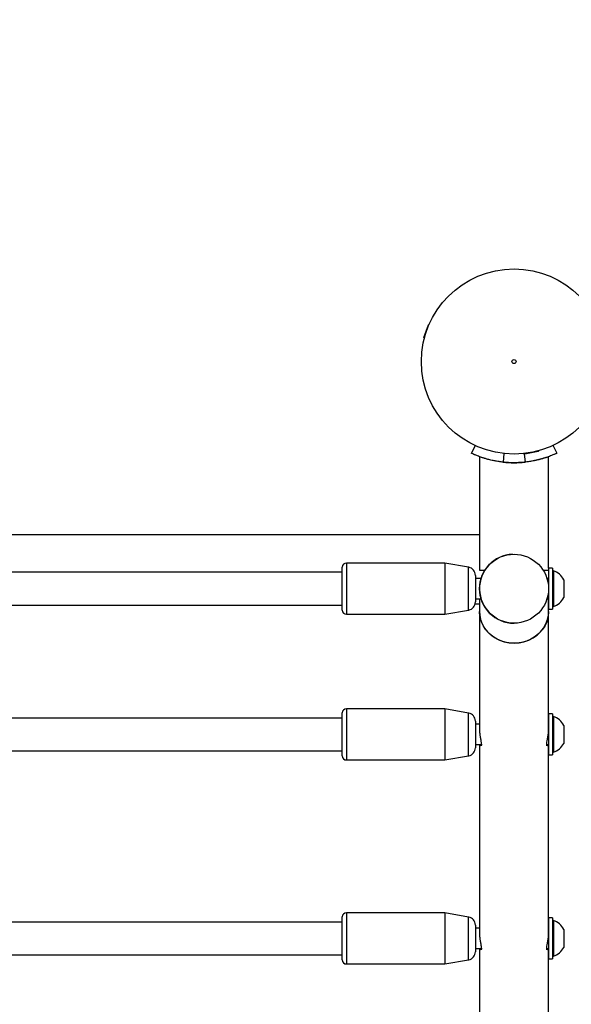
# Model space of a CAD drawing. Units: millimetres. Extents: x 0 to 77.5, y 0 to 29.8.
# Drawn here: x 8.1 to 8.5, y 23.9 to 24.6 of the extents above; entities that cross this region are included whole.
import ezdxf

# ---------------------------------------------------------------- set-up
doc = ezdxf.new("R2010")
doc.units = ezdxf.units.MM
doc.layers.add('LE_NORM', color=179, linetype='Continuous', lineweight=50)
doc.styles.add('SLDTEXTSTYLE0', font='TXT', dxfattribs={"width": 0.605})
doc.dimstyles.new('SLDDIMSTYLE0', dxfattribs={"dimtxt": 0.35, "dimasz": 0.3, "dimexe": 0, "dimexo": 0.0625, "dimgap": 0.0875, "dimtad": 1, "dimdec": 0, "dimlfac": 75, "dimrnd": 1e-09, "dimzin": 12, "dimdsep": 46, "dimtxsty": 'SLDTEXTSTYLE0', "dimsah": 1, "dimcen": 0.09, "dimadec": 0, "dimazin": 3, "dimtfac": 1, "dimtofl": 0, "dimtmove": 0, "dimatfit": 3, "dimfxl": 0, "dimfrac": 2, "dimtolj": 1, "dimtzin": 12, "dimarcsym": 0})

# ---------------------------------------------------------------- blocks, each defined once
blk = doc.blocks.new('_D_12')
at = {"layer": 'LE_NORM'}
for p, q in [((2.27877, 24.45353), (2.27877, 27.82497)), ((12.89571, 21.92972), (12.89571, 27.82497)), ((12.89571, 27.72591), (2.27877, 27.72591))]:
    blk.add_line(p, q, dxfattribs=at)
for points in [[(2.27877, 27.72591), (2.57877, 27.62591), (2.57877, 27.82591)], [(12.89571, 27.72591), (12.59571, 27.82591), (12.59571, 27.62591)]]:
    blk.add_solid(points, dxfattribs=at)
at = {"layer": 'LE_NORM', "insert": (7.25839, 28.17709), "char_height": 0.35, "attachment_point": 1, "style": 'SLDTEXTSTYLE0'}
blk.add_mtext('796', dxfattribs=at)

msp = doc.modelspace()

# ---------------------------------------------------------------- linework, layer by layer
at = {"color": 7, "linetype": 'Continuous', "lineweight": 25}
for p, q in [((8.41241, 24.36401), (8.4153, 24.37234)), ((8.41596, 24.37292), (8.4153, 24.37234)), ((8.41241, 24.36401), (8.41257, 24.36315)), ((8.44566, 24.29373), (8.44325, 24.28854)), ((8.4868, 24.28969), (8.47813, 24.28803)), ((8.4868, 24.28969), (8.48746, 24.29027)), ((8.4964, 24.29382), (8.49886, 24.28854)), ((8.44859, 24.28634), (8.44859, 24.28629)), ((8.44859, 24.28629), (8.44859, 24.21231)), ((8.4645, 24.28836), (8.46389, 24.28278)), ((8.4773, 24.28832), (8.47813, 24.28803)), ((8.47763, 24.2882), (8.47822, 24.28278)), ((8.49352, 24.28629), (8.49352, 24.28634)), ((8.49352, 24.21366), (8.49352, 24.28629)), ((8.47172, 24.28239), (8.47038, 24.28239)), ((8.44859, 24.23546), (5.69352, 24.23546)), ((8.35925, 24.18632), (8.35925, 24.21432)), ((8.42592, 24.21699), (8.36192, 24.21699)), ((8.44151, 24.21424), (8.42592, 24.21699)), ((8.42592, 24.21699), (8.42592, 24.18366)), ((8.44859, 24.21231), (8.45205, 24.21231)), ((8.49005, 24.21231), (8.49352, 24.21231)), ((8.49619, 24.21366), (8.49352, 24.21366)), ((8.49352, 24.21366), (8.49352, 24.18699)), ((8.49619, 24.21366), (8.49619, 24.18699)), ((8.49669, 24.21199), (8.49619, 24.21199)), ((8.49669, 24.21199), (8.49669, 24.18866)), ((8.35925, 24.21099), (8.08386, 24.21099)), ((8.44592, 24.20899), (8.44592, 24.20032)), ((8.4496, 24.20699), (8.44592, 24.20699)), ((8.44982, 24.20766), (8.44979, 24.20766)), ((8.49352, 24.20699), (8.49251, 24.20699)), ((8.50352, 24.20616), (8.50352, 24.19449)), ((8.44592, 24.20032), (8.44592, 24.19166)), ((8.44592, 24.19366), (8.4496, 24.19366)), ((8.44859, 24.19366), (8.44859, 24.1854)), ((8.44979, 24.19299), (8.44982, 24.19299)), ((8.49229, 24.19299), (8.49232, 24.19299)), ((8.49251, 24.19366), (8.49352, 24.19366)), ((8.49352, 24.1854), (8.49352, 24.19366)), ((8.08201, 24.18966), (8.35925, 24.18966)), ((8.42592, 24.18366), (8.44151, 24.18641)), ((8.4458, 24.19052), (8.44859, 24.19052)), ((8.49352, 24.18699), (8.49619, 24.18699)), ((8.49352, 24.11871), (8.49352, 24.18699)), ((8.49619, 24.18866), (8.49669, 24.18866)), ((8.36192, 24.18366), (8.42592, 24.18366)), ((8.44859, 24.1854), (8.44859, 24.10826)), ((8.49352, 24.10826), (8.49352, 24.1854)), ((8.35925, 24.11604), (8.08328, 24.11604)), ((8.35925, 24.09138), (8.35925, 24.11938)), ((8.42592, 24.12204), (8.36192, 24.12204)), ((8.44151, 24.1193), (8.42592, 24.12204)), ((8.42592, 24.12204), (8.42592, 24.08871)), ((8.49619, 24.11871), (8.49352, 24.11871)), ((8.49352, 24.11871), (8.49352, 24.09204)), ((8.49619, 24.11871), (8.49619, 24.09204)), ((8.49669, 24.11704), (8.49619, 24.11704)), ((8.49669, 24.11704), (8.49669, 24.09371)), ((8.44592, 24.11404), (8.44592, 24.10538)), ((8.44859, 24.11204), (8.44592, 24.11204)), ((8.49352, 24.11204), (8.49352, 24.11204)), ((8.50352, 24.11121), (8.50352, 24.09954)), ((8.44592, 24.10538), (8.44592, 24.09671)), ((8.44592, 24.09871), (8.44979, 24.09871)), ((8.44859, 24.09871), (8.44859, 23.97535)), ((8.49231, 24.09871), (8.49352, 24.09871)), ((8.49352, 23.97535), (8.49352, 24.09871)), ((8.08762, 24.09471), (8.35925, 24.09471)), ((8.42592, 24.08871), (8.44151, 24.09146)), ((8.49352, 24.09204), (8.49619, 24.09204)), ((8.49352, 23.98579), (8.49352, 24.09204)), ((8.49619, 24.09371), (8.49669, 24.09371)), ((8.36192, 24.08871), (8.42592, 24.08871)), ((8.42592, 23.98913), (8.36192, 23.98913)), ((8.44151, 23.98638), (8.42592, 23.98913)), ((8.42592, 23.98913), (8.42592, 23.95579)), ((8.35925, 23.98313), (8.08328, 23.98313)), ((8.35925, 23.95846), (8.35925, 23.98646)), ((8.44592, 23.98113), (8.44592, 23.97246)), ((8.49619, 23.98579), (8.49352, 23.98579)), ((8.49352, 23.98579), (8.49352, 23.95913)), ((8.49619, 23.98579), (8.49619, 23.95913)), ((8.49669, 23.98413), (8.49619, 23.98413)), ((8.49669, 23.98413), (8.49669, 23.96079)), ((8.44859, 23.97913), (8.44592, 23.97913)), ((8.49352, 23.97913), (8.49352, 23.97913)), ((8.50352, 23.97829), (8.50352, 23.96663)), ((8.44592, 23.97246), (8.44592, 23.9638)), ((8.08762, 23.96179), (8.35925, 23.96179)), ((8.44592, 23.96579), (8.44979, 23.96579)), ((8.44859, 23.96579), (8.44859, 23.84673)), ((8.49231, 23.96579), (8.49352, 23.96579)), ((8.49352, 23.84673), (8.49352, 23.96579)), ((8.36192, 23.95579), (8.42592, 23.95579)), ((8.42592, 23.95579), (8.44151, 23.95854)), ((8.49352, 23.95913), (8.49619, 23.95913)), ((8.49352, 23.85205), (8.49352, 23.95913)), ((8.49619, 23.96079), (8.49669, 23.96079))]:
    msp.add_line(p, q, dxfattribs=at)
at = {"color": 8, "linetype": 'Continuous', "lineweight": 25}
for p, q in [((8.36192, 24.21699), (8.36192, 24.18366)), ((8.44151, 24.18641), (8.44151, 24.21424)), ((8.36192, 24.12204), (8.36192, 24.08871)), ((8.44151, 24.09146), (8.44151, 24.1193)), ((8.36192, 23.98913), (8.36192, 23.95579)), ((8.44151, 23.95854), (8.44151, 23.98638))]:
    msp.add_line(p, q, dxfattribs=at)
at = {"color": 7, "linetype": 'Continuous', "lineweight": 25, "flags": 128}
for points in [[(8.49352, 24.1854), (8.4935, 24.18464), (8.49315, 24.18165), (8.49232, 24.17874), (8.49103, 24.17597), (8.48932, 24.17341), (8.48723, 24.1711), (8.48478, 24.16909), (8.48205, 24.16743), (8.47908, 24.16615), (8.47594, 24.16529), (8.47269, 24.16485), (8.46941, 24.16485), (8.46617, 24.16529), (8.46303, 24.16615), (8.46006, 24.16743), (8.45732, 24.16909), (8.45488, 24.1711), (8.45278, 24.17341), (8.45107, 24.17597), (8.44979, 24.17874), (8.44896, 24.18165), (8.4486, 24.18464), (8.44859, 24.1854)], [(8.44859, 24.1854), (8.44872, 24.18314), (8.44932, 24.18018), (8.45038, 24.17734), (8.45188, 24.17466), (8.45378, 24.17222), (8.45606, 24.17005), (8.45866, 24.16821), (8.46152, 24.16674), (8.46458, 24.16567), (8.46778, 24.16501), (8.47105, 24.16479)], [(8.47105, 24.16479), (8.47432, 24.16501), (8.47753, 24.16567), (8.48059, 24.16674), (8.48345, 24.16821), (8.48605, 24.17005), (8.48832, 24.17222), (8.49023, 24.17466), (8.49173, 24.17734), (8.49279, 24.18018), (8.49338, 24.18314), (8.49352, 24.1854)]]:
    msp.add_lwpolyline(points, dxfattribs=at)
at = {"color": 7, "linetype": 'Continuous', "lineweight": 25}
for centre, radius in [((8.47105, 24.34832), 0.06033), ((8.47105, 24.34832), 0.00133), ((8.47105, 24.20032), 0.02247)]:
    msp.add_circle(centre, radius, dxfattribs=at)
for centre, radius, start, end in [((8.47105, 24.34832), 0.06593, 263.7617, 276.2383), ((8.47105, 24.20032), 0.02247, 92.4648, 270), ((8.36192, 24.21432), 0.00267, 90, 180), ((8.44059, 24.20899), 0.00533, 360, 80), ((8.49263, 24.20032), 0.01235, 28.17585, 70.79689), ((8.49263, 24.20032), 0.01235, 289.20311, 331.82415), ((8.36192, 24.18632), 0.00267, 180, 270), ((8.44059, 24.19166), 0.00533, 280, 0), ((8.36192, 24.11938), 0.00267, 90, 180), ((8.44059, 24.11404), 0.00533, 360, 80), ((8.49263, 24.10538), 0.01235, 28.17585, 70.79689), ((8.44059, 24.09671), 0.00533, 280, 0), ((8.49263, 24.10538), 0.01235, 289.20311, 331.82415), ((8.36192, 24.09138), 0.00267, 180, 270), ((8.36192, 23.98646), 0.00267, 90, 180), ((8.44059, 23.98113), 0.00533, 360, 80), ((8.49263, 23.97246), 0.01235, 28.17585, 70.79689), ((8.44059, 23.9638), 0.00533, 280, 0), ((8.49263, 23.97246), 0.01235, 289.20311, 331.82415), ((8.36192, 23.95846), 0.00267, 180, 270)]:
    msp.add_arc(centre, radius, start, end, dxfattribs=at)
for points, knots in [([(8.46389, 24.28278), (8.46311, 24.28288), (8.46171, 24.28304), (8.45972, 24.28337), (8.45788, 24.28371), (8.45539, 24.28426), (8.4524, 24.28505), (8.44925, 24.28608), (8.44666, 24.28705), (8.44476, 24.28785), (8.44355, 24.2884), (8.44335, 24.28849), (8.44325, 24.28854)], [0, 0, 0, 0, 0.0728315, 0.129604, 0.1869937, 0.249608, 0.3757942, 0.5002962, 0.6261289, 0.7477308, 0.8705806, 1, 1, 1, 1]), ([(8.47105, 24.28237), (8.46983, 24.28239), (8.46738, 24.28243), (8.46382, 24.28274), (8.46047, 24.2832), (8.45737, 24.28378), (8.45462, 24.28443), (8.45227, 24.28509), (8.45041, 24.28568), (8.44918, 24.2861), (8.4486, 24.28631), (8.44865, 24.28629), (8.44867, 24.28629)], [0, 0, 0, 0, 0.103281, 0.2065771, 0.3096936, 0.4128328, 0.5193261, 0.6258178, 0.7355381, 0.8452244, 0.9510637, 1, 1, 1, 1]), ([(8.49345, 24.28629), (8.49346, 24.28629), (8.49349, 24.2863), (8.49292, 24.2861), (8.49178, 24.28571), (8.4901, 24.28517), (8.4879, 24.28454), (8.48519, 24.28388), (8.48203, 24.28326), (8.47853, 24.28277), (8.47483, 24.28244), (8.47231, 24.28239), (8.47105, 24.28237)], [0, 0, 0, 0, 0.05379, 0.156576, 0.25723, 0.357909, 0.463148, 0.568391, 0.677995, 0.787571, 0.893794, 1, 1, 1, 1]), ([(8.49886, 24.28854), (8.49881, 24.28852), (8.49873, 24.28848), (8.49847, 24.28836), (8.49798, 24.28814), (8.49707, 24.28774), (8.49546, 24.28706), (8.49288, 24.28608), (8.48981, 24.28508), (8.48632, 24.28415), (8.48242, 24.28332), (8.47965, 24.28297), (8.47822, 24.28278)], [0, 0, 0, 0, 0.072157, 0.1292615, 0.1870169, 0.2495956, 0.3745012, 0.5002383, 0.6215662, 0.7425686, 0.8674379, 1, 1, 1, 1]), ([(8.49204, 24.28582), (8.49187, 24.28576), (8.49155, 24.28566), (8.49081, 24.28542), (8.49013, 24.28521), (8.48978, 24.28511)], [0, 0, 0, 0, 0.384884, 0.688613, 1, 1, 1, 1]), ([(8.44862, 24.10826), (8.44861, 24.10788), (8.4486, 24.10679), (8.44884, 24.10473), (8.44924, 24.10238), (8.44965, 24.1003), (8.44986, 24.09877), (8.44978, 24.09802), (8.44949, 24.09797), (8.44926, 24.09849), (8.44916, 24.09871)], [0, 0, 0, 0, 0.072041, 0.205752, 0.342942, 0.48607, 0.628721, 0.764344, 0.897667, 1, 1, 1, 1]), ([(8.49294, 24.09871), (8.49286, 24.09851), (8.49263, 24.09797), (8.49233, 24.098), (8.49225, 24.09876), (8.49245, 24.10023), (8.49283, 24.10222), (8.49324, 24.10458), (8.49351, 24.10674), (8.49349, 24.10788), (8.49349, 24.10826)], [0, 0, 0, 0, 0.087841, 0.232296, 0.372351, 0.506141, 0.641675, 0.783987, 0.927944, 1, 1, 1, 1]), ([(8.44862, 23.97535), (8.44861, 23.97496), (8.4486, 23.97387), (8.44884, 23.97181), (8.44924, 23.96947), (8.44965, 23.96738), (8.44986, 23.96585), (8.44978, 23.96511), (8.44949, 23.96505), (8.44926, 23.96557), (8.44916, 23.96579)], [0, 0, 0, 0, 0.072041, 0.205752, 0.342942, 0.48607, 0.628721, 0.764344, 0.897667, 1, 1, 1, 1]), ([(8.49294, 23.96579), (8.49286, 23.96559), (8.49263, 23.96505), (8.49233, 23.96509), (8.49225, 23.96584), (8.49245, 23.96731), (8.49283, 23.9693), (8.49324, 23.97167), (8.49351, 23.97382), (8.49349, 23.97497), (8.49349, 23.97535)], [0, 0, 0, 0, 0.0878406, 0.2322963, 0.3723513, 0.5061409, 0.6416747, 0.7839867, 0.9279441, 1, 1, 1, 1])]:
    msp.add_open_spline(points, degree=3, knots=knots, dxfattribs=at)

# ---------------------------------------------------------------- dimensions: what is measured, and where the dimension line sits
at = {"layer": 'LE_NORM'}
dim = msp.add_linear_dim(base=(2.27877, 27.72591), p1=(12.89571, 21.83066), p2=(2.27877, 24.35447), dimstyle='SLDDIMSTYLE0', dxfattribs=at)
dim.commit()
dim.dimension.update_dxf_attribs({"geometry": '_D_12', "text_midpoint": (7.58724, 27.72591), "dimtype": 160})

doc.saveas('drawing.dxf')
